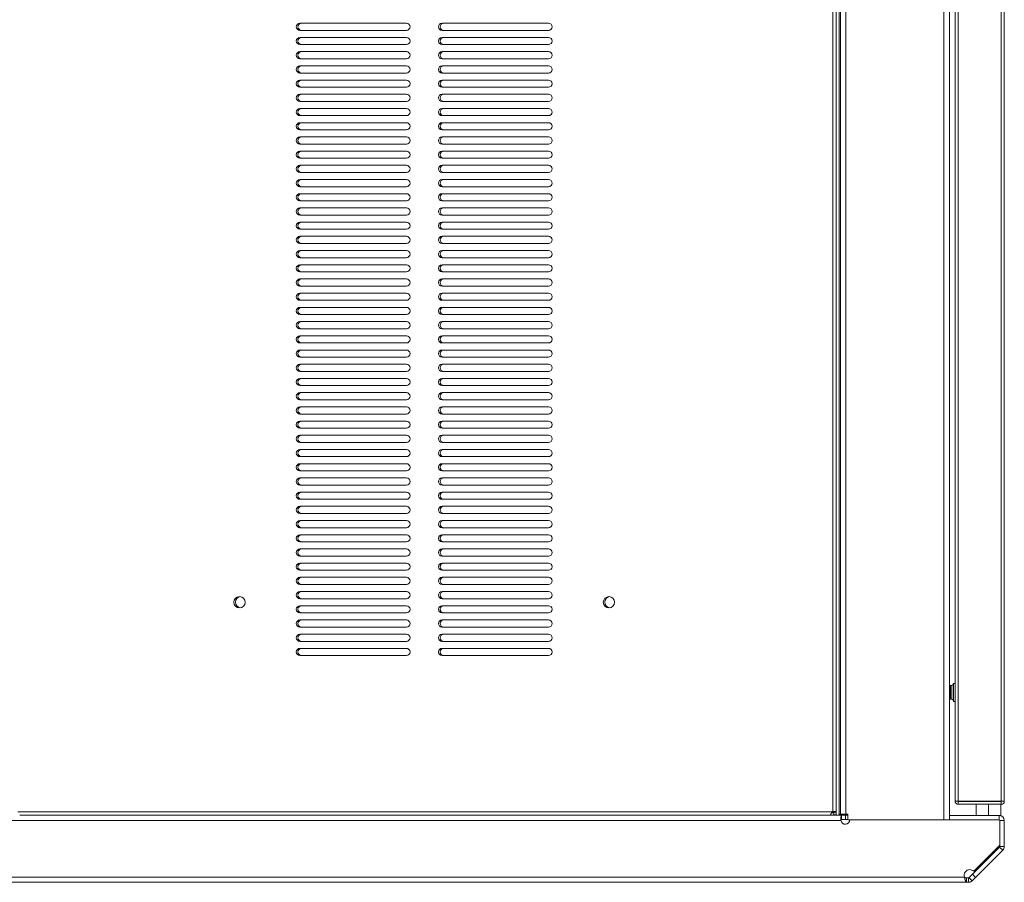
# Model space of a CAD drawing. Units: inches. Extents: x -24 to 112, y 38 to 147.
# Drawn here: x -11 to 6, y 75 to 91 of the extents above; entities that cross this region are included whole.
import ezdxf

# ---------------------------------------------------------------- set-up
doc = ezdxf.new("R2010")
doc.units = ezdxf.units.IN
doc.header["$MEASUREMENT"] = 0
doc.layers.add('1', color=7, linetype='Continuous', true_color=0xffffff)

msp = doc.modelspace()

# ---------------------------------------------------------------- linework, layer by layer
at = {"layer": '1', "color": 163, "linetype": 'Continuous', "lineweight": 18}
for p, q in [((3.532, 108.303), (3.532, 76.566)), ((3.552, 108.303), (3.552, 76.566)), ((3.65, 108.303), (3.65, 76.566)), ((5.372, 76.468), (5.372, 108.401)), ((5.471, 108.325), (5.471, 76.544)), ((3.532, 76.549), (3.532, 76.566)), ((3.532, 76.561), (3.681, 76.561)), ((3.682, 76.566), (3.65, 76.566)), ((3.682, 76.468), (3.682, 76.566)), ((-11.062, 76.458), (3.56, 76.458)), ((3.384, 76.549), (3.569, 76.549)), ((3.639, 76.47), (3.639, 76.549)), ((3.639, 76.549), (3.682, 76.549)), ((3.639, 76.47), (3.682, 76.47)), ((5.372, 76.468), (3.682, 76.468)), ((6.337, 76.468), (3.717, 76.468)), ((5.471, 76.468), (5.471, 76.544)), ((5.471, 76.544), (6.343, 76.544)), ((6.343, 76.544), (6.343, 76.467)), ((6.433, 76.453), (6.356, 76.453)), ((6.357, 76.028), (6.357, 76.448)), ((6.433, 76.453), (6.433, 75.995)), ((6.351, 75.987), (5.874, 75.509)), ((5.899, 75.561), (6.351, 76.014)), ((6.407, 75.931), (5.929, 75.454)), ((6.407, 75.931), (6.351, 75.987)), ((6.354, 76.018), (6.354, 75.995)), ((6.433, 75.995), (6.354, 75.995)), ((-18.101, 75.458), (5.736, 75.458)), ((-17.793, 75.368), (5.772, 75.368)), ((5.874, 75.509), (5.929, 75.454))]:
    msp.add_line(p, q, dxfattribs=at)
at = {"layer": '1', "color": 112, "linetype": 'Continuous', "lineweight": 18}
for p, q in [((3.419, 108.155), (3.419, 76.612)), ((3.478, 108.165), (3.478, 76.602)), ((-4.082, 90.481), (-5.956, 90.481)), ((-1.582, 90.481), (-3.456, 90.481)), ((-5.956, 90.355), (-4.082, 90.355)), ((-3.456, 90.355), (-1.582, 90.355)), ((-4.082, 90.231), (-5.956, 90.231)), ((-5.956, 90.105), (-4.082, 90.105)), ((-1.582, 90.231), (-3.456, 90.231)), ((-3.456, 90.105), (-1.582, 90.105)), ((-4.082, 89.981), (-5.956, 89.981)), ((-1.582, 89.981), (-3.456, 89.981)), ((-5.956, 89.855), (-4.082, 89.855)), ((-4.082, 89.731), (-5.956, 89.731)), ((-3.456, 89.855), (-1.582, 89.855)), ((-1.582, 89.731), (-3.456, 89.731)), ((-5.956, 89.605), (-4.082, 89.605)), ((-3.456, 89.605), (-1.582, 89.605)), ((-4.082, 89.481), (-5.956, 89.481)), ((-1.582, 89.481), (-3.456, 89.481)), ((-5.956, 89.355), (-4.082, 89.355)), ((-4.082, 89.231), (-5.956, 89.231)), ((-3.456, 89.355), (-1.582, 89.355)), ((-1.582, 89.231), (-3.456, 89.231)), ((-5.956, 89.105), (-4.082, 89.105)), ((-3.456, 89.105), (-1.582, 89.105)), ((-4.082, 88.981), (-5.956, 88.981)), ((-5.956, 88.855), (-4.082, 88.855)), ((-1.582, 88.981), (-3.456, 88.981)), ((-3.456, 88.855), (-1.582, 88.855)), ((-4.082, 88.731), (-5.956, 88.731)), ((-1.582, 88.731), (-3.456, 88.731)), ((-5.956, 88.605), (-4.082, 88.605)), ((-3.456, 88.605), (-1.582, 88.605)), ((-4.082, 88.481), (-5.956, 88.481)), ((-5.956, 88.355), (-4.082, 88.355)), ((-1.582, 88.481), (-3.456, 88.481)), ((-3.456, 88.355), (-1.582, 88.355)), ((-4.082, 88.231), (-5.956, 88.231)), ((-1.582, 88.231), (-3.456, 88.231)), ((-5.956, 88.105), (-4.082, 88.105)), ((-3.456, 88.105), (-1.582, 88.105)), ((-4.082, 87.981), (-5.956, 87.981)), ((-5.956, 87.855), (-4.082, 87.855)), ((-1.582, 87.981), (-3.456, 87.981)), ((-3.456, 87.855), (-1.582, 87.855)), ((-4.082, 87.731), (-5.956, 87.731)), ((-1.582, 87.731), (-3.456, 87.731)), ((-5.956, 87.605), (-4.082, 87.605)), ((-4.082, 87.481), (-5.956, 87.481)), ((-3.456, 87.605), (-1.582, 87.605)), ((-1.582, 87.481), (-3.456, 87.481)), ((-5.956, 87.356), (-4.082, 87.356)), ((-3.456, 87.356), (-1.582, 87.356)), ((-4.082, 87.232), (-5.956, 87.232)), ((-1.582, 87.232), (-3.456, 87.232)), ((-5.956, 87.106), (-4.082, 87.106)), ((-4.082, 86.982), (-5.956, 86.982)), ((-3.456, 87.106), (-1.582, 87.106)), ((-1.582, 86.982), (-3.456, 86.982)), ((-5.956, 86.856), (-4.082, 86.856)), ((-3.456, 86.856), (-1.582, 86.856)), ((-4.082, 86.732), (-5.956, 86.732)), ((-5.956, 86.606), (-4.082, 86.606)), ((-1.582, 86.732), (-3.456, 86.732)), ((-3.456, 86.606), (-1.582, 86.606)), ((-4.082, 86.482), (-5.956, 86.482)), ((-1.582, 86.482), (-3.456, 86.482)), ((-5.956, 86.356), (-4.082, 86.356)), ((-3.456, 86.356), (-1.582, 86.356)), ((-4.082, 86.232), (-5.956, 86.232)), ((-5.956, 86.106), (-4.082, 86.106)), ((-1.582, 86.232), (-3.456, 86.232)), ((-3.456, 86.106), (-1.582, 86.106)), ((-4.082, 85.982), (-5.956, 85.982)), ((-1.582, 85.982), (-3.456, 85.982)), ((-5.956, 85.856), (-4.082, 85.856)), ((-3.456, 85.856), (-1.582, 85.856)), ((-4.082, 85.732), (-5.956, 85.732)), ((-5.956, 85.606), (-4.082, 85.606)), ((-1.582, 85.732), (-3.456, 85.732)), ((-3.456, 85.606), (-1.582, 85.606)), ((-4.082, 85.482), (-5.956, 85.482)), ((-1.582, 85.482), (-3.456, 85.482)), ((-5.956, 85.356), (-4.082, 85.356)), ((-4.082, 85.232), (-5.956, 85.232)), ((-3.456, 85.356), (-1.582, 85.356)), ((-1.582, 85.232), (-3.456, 85.232)), ((-5.956, 85.106), (-4.082, 85.106)), ((-3.456, 85.106), (-1.582, 85.106)), ((-4.082, 84.982), (-5.956, 84.982)), ((-1.582, 84.982), (-3.456, 84.982)), ((-5.956, 84.856), (-4.082, 84.856)), ((-4.082, 84.732), (-5.956, 84.732)), ((-3.456, 84.856), (-1.582, 84.856)), ((-1.582, 84.732), (-3.456, 84.732)), ((-5.956, 84.606), (-4.082, 84.606)), ((-3.456, 84.606), (-1.582, 84.606)), ((-4.082, 84.482), (-5.956, 84.482)), ((-5.956, 84.356), (-4.082, 84.356)), ((-1.582, 84.482), (-3.456, 84.482)), ((-3.456, 84.356), (-1.582, 84.356)), ((-4.082, 84.232), (-5.956, 84.232)), ((-1.582, 84.232), (-3.456, 84.232)), ((-5.956, 84.106), (-4.082, 84.106)), ((-3.456, 84.106), (-1.582, 84.106)), ((-4.082, 83.982), (-5.956, 83.982)), ((-5.956, 83.856), (-4.082, 83.856)), ((-1.582, 83.982), (-3.456, 83.982)), ((-3.456, 83.856), (-1.582, 83.856)), ((-4.082, 83.732), (-5.956, 83.732)), ((-1.582, 83.732), (-3.456, 83.732)), ((-5.956, 83.606), (-4.082, 83.606)), ((-3.456, 83.606), (-1.582, 83.606)), ((-4.082, 83.482), (-5.956, 83.482)), ((-5.956, 83.356), (-4.082, 83.356)), ((-1.582, 83.482), (-3.456, 83.482)), ((-3.456, 83.356), (-1.582, 83.356)), ((-4.082, 83.232), (-5.956, 83.232)), ((-1.582, 83.232), (-3.456, 83.232)), ((-5.956, 83.106), (-4.082, 83.106)), ((-4.082, 82.982), (-5.956, 82.982)), ((-3.456, 83.106), (-1.582, 83.106)), ((-1.582, 82.982), (-3.456, 82.982)), ((-5.956, 82.856), (-4.082, 82.856)), ((-3.456, 82.856), (-1.582, 82.856)), ((-4.082, 82.732), (-5.956, 82.732)), ((-1.582, 82.732), (-3.456, 82.732)), ((-5.956, 82.606), (-4.082, 82.606)), ((-4.082, 82.482), (-5.956, 82.482)), ((-3.456, 82.606), (-1.582, 82.606)), ((-1.582, 82.482), (-3.456, 82.482)), ((-5.956, 82.356), (-4.082, 82.356)), ((-3.456, 82.356), (-1.582, 82.356)), ((-4.082, 82.232), (-5.956, 82.232)), ((-5.956, 82.106), (-4.082, 82.106)), ((-1.582, 82.232), (-3.456, 82.232)), ((-3.456, 82.106), (-1.582, 82.106)), ((-4.082, 81.982), (-5.956, 81.982)), ((-1.582, 81.982), (-3.456, 81.982)), ((-5.956, 81.856), (-4.082, 81.856)), ((-3.456, 81.856), (-1.582, 81.856)), ((-4.082, 81.732), (-5.956, 81.732)), ((-5.956, 81.606), (-4.082, 81.606)), ((-1.582, 81.732), (-3.456, 81.732)), ((-3.456, 81.606), (-1.582, 81.606)), ((-4.082, 81.482), (-5.956, 81.482)), ((-1.582, 81.482), (-3.456, 81.482)), ((-5.956, 81.356), (-4.082, 81.356)), ((-3.456, 81.356), (-1.582, 81.356)), ((-4.082, 81.232), (-5.956, 81.232)), ((-5.956, 81.106), (-4.082, 81.106)), ((-1.582, 81.232), (-3.456, 81.232)), ((-3.456, 81.106), (-1.582, 81.106)), ((-4.082, 80.983), (-5.956, 80.983)), ((-1.582, 80.983), (-3.456, 80.983)), ((-5.956, 80.857), (-4.082, 80.857)), ((-4.082, 80.733), (-5.956, 80.733)), ((-3.456, 80.857), (-1.582, 80.857)), ((-1.582, 80.733), (-3.456, 80.733)), ((-5.956, 80.607), (-4.082, 80.607)), ((-3.456, 80.607), (-1.582, 80.607)), ((-4.082, 80.483), (-5.956, 80.483)), ((-1.582, 80.483), (-3.456, 80.483)), ((-5.956, 80.357), (-4.082, 80.357)), ((-4.082, 80.233), (-5.956, 80.233)), ((-3.456, 80.357), (-1.582, 80.357)), ((-1.582, 80.233), (-3.456, 80.233)), ((-5.956, 80.107), (-4.082, 80.107)), ((-3.456, 80.107), (-1.582, 80.107)), ((-4.082, 79.983), (-5.956, 79.983)), ((-5.956, 79.857), (-4.082, 79.857)), ((-1.582, 79.983), (-3.456, 79.983)), ((-3.456, 79.857), (-1.582, 79.857)), ((-4.082, 79.733), (-5.956, 79.733)), ((-1.582, 79.733), (-3.456, 79.733)), ((-5.956, 79.607), (-4.082, 79.607)), ((-3.456, 79.607), (-1.582, 79.607)), ((-4.082, 79.483), (-5.956, 79.483)), ((-5.956, 79.357), (-4.082, 79.357)), ((-1.582, 79.483), (-3.456, 79.483)), ((-3.456, 79.357), (-1.582, 79.357)), ((3.409, 76.608), (-10.918, 76.608)), ((3.419, 76.612), (3.419, 76.588)), ((3.434, 76.549), (3.434, 76.588)), ((3.435, 76.549), (3.435, 76.588)), ((3.376, 76.549), (-10.885, 76.549)), ((3.478, 76.556), (3.439, 76.556)), ((3.478, 76.555), (3.439, 76.555))]:
    msp.add_line(p, q, dxfattribs=at)
at = {"layer": '1', "color": 31, "linetype": 'Continuous', "lineweight": 18}
for p, q in [((5.569, 108.144), (5.569, 76.801)), ((5.624, 108.15), (5.624, 76.796)), ((6.38, 108.15), (6.38, 76.796)), ((6.435, 108.15), (6.435, 76.796)), ((5.569, 76.801), (5.569, 76.796)), ((5.569, 76.796), (5.617, 76.796)), ((5.624, 76.796), (6.38, 76.796)), ((5.624, 76.788), (5.624, 76.74)), ((6.38, 76.788), (5.624, 76.788)), ((6.38, 76.74), (5.624, 76.74)), ((5.943, 76.74), (5.943, 76.544)), ((6.061, 76.788), (6.061, 76.796)), ((6.16, 76.544), (6.16, 76.74)), ((6.258, 76.788), (6.258, 76.796)), ((6.376, 76.544), (6.376, 76.74)), ((6.38, 76.788), (6.38, 76.74)), ((6.388, 76.796), (6.435, 76.796))]:
    msp.add_line(p, q, dxfattribs=at)
at = {"layer": '1', "color": 3, "linetype": 'Continuous', "lineweight": 18}
for p, q in [((5.51, 78.831), (5.489, 78.831)), ((5.569, 78.866), (5.54, 78.866)), ((5.489, 78.587), (5.51, 78.587)), ((5.54, 78.551), (5.569, 78.551)), ((5.64, 76.796), (5.64, 76.788))]:
    msp.add_line(p, q, dxfattribs=at)
at = {"layer": '1', "color": 112, "linetype": 'Continuous', "lineweight": 18}
for centre, radius, start, end in [((-5.956, 90.418), 0.063, 90, 270), ((-5.927, 90.418), 0.063, 90, 180), ((-5.927, 90.418), 0.063, 180, 270), ((-4.082, 90.418), 0.063, 0, 90), ((-4.082, 90.418), 0.063, 270, 0), ((-3.456, 90.418), 0.063, 90, 270), ((-3.427, 90.418), 0.063, 90, 180), ((-3.427, 90.418), 0.063, 180, 270), ((-1.582, 90.418), 0.063, 0, 90), ((-1.582, 90.418), 0.063, 270, 0), ((-5.956, 90.168), 0.063, 90, 270), ((-5.927, 90.168), 0.063, 90, 180), ((-5.927, 90.168), 0.063, 180, 270), ((-4.082, 90.168), 0.063, 0, 90), ((-4.082, 90.168), 0.063, 270, 0), ((-3.456, 90.168), 0.063, 90, 270), ((-3.427, 90.168), 0.063, 90, 180), ((-3.427, 90.168), 0.063, 180, 270), ((-1.582, 90.168), 0.063, 0, 90), ((-1.582, 90.168), 0.063, 270, 0), ((-5.956, 89.918), 0.063, 90, 270), ((-5.927, 89.918), 0.063, 90, 180), ((-5.927, 89.918), 0.063, 180, 270), ((-4.082, 89.918), 0.063, 0, 90), ((-4.082, 89.918), 0.063, 270, 0), ((-3.456, 89.918), 0.063, 90, 270), ((-3.427, 89.918), 0.063, 90, 180), ((-3.427, 89.918), 0.063, 180, 270), ((-1.582, 89.918), 0.063, 0, 90), ((-1.582, 89.918), 0.063, 270, 0), ((-5.956, 89.668), 0.063, 90, 270), ((-5.927, 89.668), 0.063, 90, 180), ((-4.082, 89.668), 0.063, 0, 90), ((-3.456, 89.668), 0.063, 90, 270), ((-3.427, 89.668), 0.063, 90, 180), ((-1.582, 89.668), 0.063, 0, 90), ((-5.927, 89.668), 0.063, 180, 270), ((-4.082, 89.668), 0.063, 270, 0), ((-3.427, 89.668), 0.063, 180, 270), ((-1.582, 89.668), 0.063, 270, 0), ((-5.956, 89.418), 0.063, 90, 270), ((-5.927, 89.418), 0.063, 90, 180), ((-5.927, 89.418), 0.063, 180, 270), ((-4.082, 89.418), 0.063, 0, 90), ((-4.082, 89.418), 0.063, 270, 0), ((-3.456, 89.418), 0.063, 90, 270), ((-3.427, 89.418), 0.063, 90, 180), ((-3.427, 89.418), 0.063, 180, 270), ((-1.582, 89.418), 0.063, 0, 90), ((-1.582, 89.418), 0.063, 270, 0), ((-5.956, 89.168), 0.063, 90, 270), ((-5.927, 89.168), 0.063, 90, 180), ((-4.082, 89.168), 0.063, 0, 90), ((-3.456, 89.168), 0.063, 90, 270), ((-3.427, 89.168), 0.063, 90, 180), ((-1.582, 89.168), 0.063, 0, 90), ((-5.927, 89.168), 0.063, 180, 270), ((-4.082, 89.168), 0.063, 270, 0), ((-3.427, 89.168), 0.063, 180, 270), ((-1.582, 89.168), 0.063, 270, 0), ((-5.956, 88.918), 0.063, 90, 270), ((-5.927, 88.918), 0.063, 90, 180), ((-5.927, 88.918), 0.063, 180, 270), ((-4.082, 88.918), 0.063, 0, 90), ((-4.082, 88.918), 0.063, 270, 0), ((-3.456, 88.918), 0.063, 90, 270), ((-3.427, 88.918), 0.063, 90, 180), ((-3.427, 88.918), 0.063, 180, 270), ((-1.582, 88.918), 0.063, 0, 90), ((-1.582, 88.918), 0.063, 270, 0), ((-5.956, 88.668), 0.063, 90, 270), ((-5.927, 88.668), 0.063, 90, 180), ((-4.082, 88.668), 0.063, 0, 90), ((-3.456, 88.668), 0.063, 90, 270), ((-3.427, 88.668), 0.063, 90, 180), ((-1.582, 88.668), 0.063, 0, 90), ((-5.927, 88.668), 0.063, 180, 270), ((-4.082, 88.668), 0.063, 270, 0), ((-3.427, 88.668), 0.063, 180, 270), ((-1.582, 88.668), 0.063, 270, 0), ((-5.956, 88.418), 0.063, 90, 270), ((-5.927, 88.418), 0.063, 90, 180), ((-5.927, 88.418), 0.063, 180, 270), ((-4.082, 88.418), 0.063, 0, 90), ((-4.082, 88.418), 0.063, 270, 0), ((-3.456, 88.418), 0.063, 90, 270), ((-3.427, 88.418), 0.063, 90, 180), ((-3.427, 88.418), 0.063, 180, 270), ((-1.582, 88.418), 0.063, 0, 90), ((-1.582, 88.418), 0.063, 270, 0), ((-5.956, 88.168), 0.063, 90, 270), ((-5.927, 88.168), 0.063, 90, 180), ((-5.927, 88.168), 0.063, 180, 270), ((-4.082, 88.168), 0.063, 0, 90), ((-4.082, 88.168), 0.063, 270, 0), ((-3.456, 88.168), 0.063, 90, 270), ((-3.427, 88.168), 0.063, 90, 180), ((-3.427, 88.168), 0.063, 180, 270), ((-1.582, 88.168), 0.063, 0, 90), ((-1.582, 88.168), 0.063, 270, 0), ((-5.956, 87.918), 0.063, 90, 270), ((-5.927, 87.918), 0.063, 90, 180), ((-5.927, 87.918), 0.063, 180, 270), ((-4.082, 87.918), 0.063, 0, 90), ((-4.082, 87.918), 0.063, 270, 0), ((-3.456, 87.918), 0.063, 90, 270), ((-3.427, 87.918), 0.063, 90, 180), ((-3.427, 87.918), 0.063, 180, 270), ((-1.582, 87.918), 0.063, 0, 90), ((-1.582, 87.918), 0.063, 270, 0), ((-5.956, 87.668), 0.063, 90, 270), ((-5.927, 87.668), 0.063, 90, 180), ((-5.927, 87.668), 0.063, 180, 270), ((-4.082, 87.668), 0.063, 0, 90), ((-4.082, 87.668), 0.063, 270, 0), ((-3.456, 87.668), 0.063, 90, 270), ((-3.427, 87.668), 0.063, 90, 180), ((-3.427, 87.668), 0.063, 180, 270), ((-1.582, 87.668), 0.063, 0, 90), ((-1.582, 87.668), 0.063, 270, 0), ((-5.956, 87.419), 0.063, 90, 270), ((-5.927, 87.419), 0.063, 90, 180), ((-4.082, 87.419), 0.063, 0, 90), ((-3.456, 87.419), 0.063, 90, 270), ((-3.427, 87.419), 0.063, 90, 180), ((-1.582, 87.419), 0.063, 0, 90), ((-5.927, 87.419), 0.063, 180, 270), ((-4.082, 87.419), 0.063, 270, 0), ((-3.427, 87.419), 0.063, 180, 270), ((-1.582, 87.419), 0.063, 270, 0), ((-5.956, 87.169), 0.063, 90, 270), ((-5.927, 87.169), 0.063, 90, 180), ((-5.927, 87.169), 0.063, 180, 270), ((-4.082, 87.169), 0.063, 0, 90), ((-4.082, 87.169), 0.063, 270, 0), ((-3.456, 87.169), 0.063, 90, 270), ((-3.427, 87.169), 0.063, 90, 180), ((-3.427, 87.169), 0.063, 180, 270), ((-1.582, 87.169), 0.063, 0, 90), ((-1.582, 87.169), 0.063, 270, 0), ((-5.956, 86.919), 0.063, 90, 270), ((-5.927, 86.919), 0.063, 90, 180), ((-4.082, 86.919), 0.063, 0, 90), ((-3.456, 86.919), 0.063, 90, 270), ((-3.427, 86.919), 0.063, 90, 180), ((-1.582, 86.919), 0.063, 0, 90), ((-5.927, 86.919), 0.063, 180, 270), ((-4.082, 86.919), 0.063, 270, 0), ((-3.427, 86.919), 0.063, 180, 270), ((-1.582, 86.919), 0.063, 270, 0), ((-5.956, 86.669), 0.063, 90, 270), ((-5.927, 86.669), 0.063, 90, 180), ((-5.927, 86.669), 0.063, 180, 270), ((-4.082, 86.669), 0.063, 0, 90), ((-4.082, 86.669), 0.063, 270, 0), ((-3.456, 86.669), 0.063, 90, 270), ((-3.427, 86.669), 0.063, 90, 180), ((-3.427, 86.669), 0.063, 180, 270), ((-1.582, 86.669), 0.063, 0, 90), ((-1.582, 86.669), 0.063, 270, 0), ((-5.956, 86.419), 0.063, 90, 270), ((-5.927, 86.419), 0.063, 90, 180), ((-4.082, 86.419), 0.063, 0, 90), ((-3.456, 86.419), 0.063, 90, 270), ((-3.427, 86.419), 0.063, 90, 180), ((-1.582, 86.419), 0.063, 0, 90), ((-5.927, 86.419), 0.063, 180, 270), ((-4.082, 86.419), 0.063, 270, 0), ((-3.427, 86.419), 0.063, 180, 270), ((-1.582, 86.419), 0.063, 270, 0), ((-5.956, 86.169), 0.063, 90, 270), ((-5.927, 86.169), 0.063, 90, 180), ((-5.927, 86.169), 0.063, 180, 270), ((-4.082, 86.169), 0.063, 0, 90), ((-4.082, 86.169), 0.063, 270, 0), ((-3.456, 86.169), 0.063, 90, 270), ((-3.427, 86.169), 0.063, 90, 180), ((-3.427, 86.169), 0.063, 180, 270), ((-1.582, 86.169), 0.063, 0, 90), ((-1.582, 86.169), 0.063, 270, 0), ((-5.956, 85.919), 0.063, 90, 270), ((-5.927, 85.919), 0.063, 90, 180), ((-5.927, 85.919), 0.063, 180, 270), ((-4.082, 85.919), 0.063, 0, 90), ((-4.082, 85.919), 0.063, 270, 0), ((-3.456, 85.919), 0.063, 90, 270), ((-3.427, 85.919), 0.063, 90, 180), ((-3.427, 85.919), 0.063, 180, 270), ((-1.582, 85.919), 0.063, 0, 90), ((-1.582, 85.919), 0.063, 270, 0), ((-5.956, 85.669), 0.063, 90, 270), ((-5.927, 85.669), 0.063, 90, 180), ((-5.927, 85.669), 0.063, 180, 270), ((-4.082, 85.669), 0.063, 0, 90), ((-4.082, 85.669), 0.063, 270, 0), ((-3.456, 85.669), 0.063, 90, 270), ((-3.427, 85.669), 0.063, 90, 180), ((-3.427, 85.669), 0.063, 180, 270), ((-1.582, 85.669), 0.063, 0, 90), ((-1.582, 85.669), 0.063, 270, 0), ((-5.956, 85.419), 0.063, 90, 270), ((-5.927, 85.419), 0.063, 90, 180), ((-5.927, 85.419), 0.063, 180, 270), ((-4.082, 85.419), 0.063, 0, 90), ((-4.082, 85.419), 0.063, 270, 0), ((-3.456, 85.419), 0.063, 90, 270), ((-3.427, 85.419), 0.063, 90, 180), ((-3.427, 85.419), 0.063, 180, 270), ((-1.582, 85.419), 0.063, 0, 90), ((-1.582, 85.419), 0.063, 270, 0), ((-5.956, 85.169), 0.063, 90, 270), ((-5.927, 85.169), 0.063, 90, 180), ((-4.082, 85.169), 0.063, 0, 90), ((-3.456, 85.169), 0.063, 90, 270), ((-3.427, 85.169), 0.063, 90, 180), ((-1.582, 85.169), 0.063, 0, 90), ((-5.927, 85.169), 0.063, 180, 270), ((-4.082, 85.169), 0.063, 270, 0), ((-3.427, 85.169), 0.063, 180, 270), ((-1.582, 85.169), 0.063, 270, 0), ((-5.956, 84.919), 0.063, 90, 270), ((-5.927, 84.919), 0.063, 90, 180), ((-5.927, 84.919), 0.063, 180, 270), ((-4.082, 84.919), 0.063, 0, 90), ((-4.082, 84.919), 0.063, 270, 0), ((-3.456, 84.919), 0.063, 90, 270), ((-3.427, 84.919), 0.063, 90, 180), ((-3.427, 84.919), 0.063, 180, 270), ((-1.582, 84.919), 0.063, 0, 90), ((-1.582, 84.919), 0.063, 270, 0), ((-5.956, 84.669), 0.063, 90, 270), ((-5.927, 84.669), 0.063, 90, 180), ((-4.082, 84.669), 0.063, 0, 90), ((-3.456, 84.669), 0.063, 90, 270), ((-3.427, 84.669), 0.063, 90, 180), ((-1.582, 84.669), 0.063, 0, 90), ((-5.927, 84.669), 0.063, 180, 270), ((-4.082, 84.669), 0.063, 270, 0), ((-3.427, 84.669), 0.063, 180, 270), ((-1.582, 84.669), 0.063, 270, 0), ((-5.956, 84.419), 0.063, 90, 270), ((-5.927, 84.419), 0.063, 90, 180), ((-5.927, 84.419), 0.063, 180, 270), ((-4.082, 84.419), 0.063, 0, 90), ((-4.082, 84.419), 0.063, 270, 0), ((-3.456, 84.419), 0.063, 90, 270), ((-3.427, 84.419), 0.063, 90, 180), ((-3.427, 84.419), 0.063, 180, 270), ((-1.582, 84.419), 0.063, 0, 90), ((-1.582, 84.419), 0.063, 270, 0), ((-5.956, 84.169), 0.063, 90, 270), ((-5.927, 84.169), 0.063, 90, 180), ((-4.082, 84.169), 0.063, 0, 90), ((-3.456, 84.169), 0.063, 90, 270), ((-3.427, 84.169), 0.063, 90, 180), ((-1.582, 84.169), 0.063, 0, 90), ((-5.927, 84.169), 0.063, 180, 270), ((-4.082, 84.169), 0.063, 270, 0), ((-3.427, 84.169), 0.063, 180, 270), ((-1.582, 84.169), 0.063, 270, 0), ((-5.956, 83.919), 0.063, 90, 270), ((-5.927, 83.919), 0.063, 90, 180), ((-5.927, 83.919), 0.063, 180, 270), ((-4.082, 83.919), 0.063, 0, 90), ((-4.082, 83.919), 0.063, 270, 0), ((-3.456, 83.919), 0.063, 90, 270), ((-3.427, 83.919), 0.063, 90, 180), ((-3.427, 83.919), 0.063, 180, 270), ((-1.582, 83.919), 0.063, 0, 90), ((-1.582, 83.919), 0.063, 270, 0), ((-5.956, 83.669), 0.063, 90, 270), ((-5.927, 83.669), 0.063, 90, 180), ((-5.927, 83.669), 0.063, 180, 270), ((-4.082, 83.669), 0.063, 0, 90), ((-4.082, 83.669), 0.063, 270, 0), ((-3.456, 83.669), 0.063, 90, 270), ((-3.427, 83.669), 0.063, 90, 180), ((-3.427, 83.669), 0.063, 180, 270), ((-1.582, 83.669), 0.063, 0, 90), ((-1.582, 83.669), 0.063, 270, 0), ((-5.956, 83.419), 0.063, 90, 270), ((-5.927, 83.419), 0.063, 90, 180), ((-5.927, 83.419), 0.063, 180, 270), ((-4.082, 83.419), 0.063, 0, 90), ((-4.082, 83.419), 0.063, 270, 0), ((-3.456, 83.419), 0.063, 90, 270), ((-3.427, 83.419), 0.063, 90, 180), ((-3.427, 83.419), 0.063, 180, 270), ((-1.582, 83.419), 0.063, 0, 90), ((-1.582, 83.419), 0.063, 270, 0), ((-5.956, 83.169), 0.063, 90, 270), ((-5.927, 83.169), 0.063, 90, 180), ((-5.927, 83.169), 0.063, 180, 270), ((-4.082, 83.169), 0.063, 0, 90), ((-4.082, 83.169), 0.063, 270, 0), ((-3.456, 83.169), 0.063, 90, 270), ((-3.427, 83.169), 0.063, 90, 180), ((-3.427, 83.169), 0.063, 180, 270), ((-1.582, 83.169), 0.063, 0, 90), ((-1.582, 83.169), 0.063, 270, 0), ((-5.956, 82.919), 0.063, 90, 270), ((-5.927, 82.919), 0.063, 90, 180), ((-4.082, 82.919), 0.063, 0, 90), ((-3.456, 82.919), 0.063, 90, 270), ((-3.427, 82.919), 0.063, 90, 180), ((-1.582, 82.919), 0.063, 0, 90), ((-5.927, 82.919), 0.063, 180, 270), ((-4.082, 82.919), 0.063, 270, 0), ((-3.427, 82.919), 0.063, 180, 270), ((-1.582, 82.919), 0.063, 270, 0), ((-5.956, 82.669), 0.063, 90, 270), ((-5.927, 82.669), 0.063, 90, 180), ((-5.927, 82.669), 0.063, 180, 270), ((-4.082, 82.669), 0.063, 0, 90), ((-4.082, 82.669), 0.063, 270, 0), ((-3.456, 82.669), 0.063, 90, 270), ((-3.427, 82.669), 0.063, 90, 180), ((-3.427, 82.669), 0.063, 180, 270), ((-1.582, 82.669), 0.063, 0, 90), ((-1.582, 82.669), 0.063, 270, 0), ((-5.956, 82.419), 0.063, 90, 270), ((-5.927, 82.419), 0.063, 90, 180), ((-4.082, 82.419), 0.063, 0, 90), ((-3.456, 82.419), 0.063, 90, 270), ((-3.427, 82.419), 0.063, 90, 180), ((-1.582, 82.419), 0.063, 0, 90), ((-5.927, 82.419), 0.063, 180, 270), ((-4.082, 82.419), 0.063, 270, 0), ((-3.427, 82.419), 0.063, 180, 270), ((-1.582, 82.419), 0.063, 270, 0), ((-5.956, 82.169), 0.063, 90, 270), ((-5.927, 82.169), 0.063, 90, 180), ((-5.927, 82.169), 0.063, 180, 270), ((-4.082, 82.169), 0.063, 0, 90), ((-4.082, 82.169), 0.063, 270, 0), ((-3.456, 82.169), 0.063, 90, 270), ((-3.427, 82.169), 0.063, 90, 180), ((-3.427, 82.169), 0.063, 180, 270), ((-1.582, 82.169), 0.063, 0, 90), ((-1.582, 82.169), 0.063, 270, 0), ((-5.956, 81.919), 0.063, 90, 270), ((-5.927, 81.919), 0.063, 90, 180), ((-4.082, 81.919), 0.063, 0, 90), ((-3.456, 81.919), 0.063, 90, 270), ((-3.427, 81.919), 0.063, 90, 180), ((-1.582, 81.919), 0.063, 0, 90), ((-5.927, 81.919), 0.063, 180, 270), ((-4.082, 81.919), 0.063, 270, 0), ((-3.427, 81.919), 0.063, 180, 270), ((-1.582, 81.919), 0.063, 270, 0), ((-5.956, 81.669), 0.063, 90, 270), ((-5.927, 81.669), 0.063, 90, 180), ((-5.927, 81.669), 0.063, 180, 270), ((-4.082, 81.669), 0.063, 0, 90), ((-4.082, 81.669), 0.063, 270, 0), ((-3.456, 81.669), 0.063, 90, 270), ((-3.427, 81.669), 0.063, 90, 180), ((-3.427, 81.669), 0.063, 180, 270), ((-1.582, 81.669), 0.063, 0, 90), ((-1.582, 81.669), 0.063, 270, 0), ((-5.956, 81.419), 0.063, 90, 270), ((-5.927, 81.419), 0.063, 90, 180), ((-5.927, 81.419), 0.063, 180, 270), ((-4.082, 81.419), 0.063, 0, 90), ((-4.082, 81.419), 0.063, 270, 0), ((-3.456, 81.419), 0.063, 90, 270), ((-3.427, 81.419), 0.063, 90, 180), ((-3.427, 81.419), 0.063, 180, 270), ((-1.582, 81.419), 0.063, 0, 90), ((-1.582, 81.419), 0.063, 270, 0), ((-5.956, 81.169), 0.063, 90, 270), ((-5.927, 81.169), 0.063, 90, 180), ((-5.927, 81.169), 0.063, 180, 270), ((-4.082, 81.169), 0.063, 0, 90), ((-4.082, 81.169), 0.063, 270, 0), ((-3.456, 81.169), 0.063, 90, 270), ((-3.427, 81.169), 0.063, 90, 180), ((-3.427, 81.169), 0.063, 180, 270), ((-1.582, 81.169), 0.063, 0, 90), ((-1.582, 81.169), 0.063, 270, 0), ((-5.956, 80.92), 0.063, 90, 270), ((-5.927, 80.92), 0.063, 90, 180), ((-5.927, 80.92), 0.063, 180, 270), ((-4.082, 80.92), 0.063, 0, 90), ((-4.082, 80.92), 0.063, 270, 0), ((-3.456, 80.92), 0.063, 90, 270), ((-3.427, 80.92), 0.063, 90, 180), ((-3.427, 80.92), 0.063, 180, 270), ((-1.582, 80.92), 0.063, 0, 90), ((-1.582, 80.92), 0.063, 270, 0), ((-5.956, 80.67), 0.063, 90, 270), ((-5.927, 80.67), 0.063, 90, 180), ((-4.082, 80.67), 0.063, 0, 90), ((-3.456, 80.67), 0.063, 90, 270), ((-3.427, 80.67), 0.063, 90, 180), ((-1.582, 80.67), 0.063, 0, 90), ((-5.927, 80.67), 0.063, 180, 270), ((-4.082, 80.67), 0.063, 270, 0), ((-3.427, 80.67), 0.063, 180, 270), ((-1.582, 80.67), 0.063, 270, 0), ((-7.019, 80.294), 0.1, 0, 180), ((-6.99, 80.294), 0.1, 98.5669, 180), ((-5.956, 80.42), 0.063, 90, 270), ((-5.927, 80.42), 0.063, 90, 180), ((-5.927, 80.42), 0.063, 180, 270), ((-4.082, 80.42), 0.063, 0, 90), ((-4.082, 80.42), 0.063, 270, 0), ((-3.456, 80.42), 0.063, 90, 270), ((-3.427, 80.42), 0.063, 90, 180), ((-3.427, 80.42), 0.063, 180, 270), ((-1.582, 80.42), 0.063, 0, 90), ((-1.582, 80.42), 0.063, 270, 0), ((-0.519, 80.294), 0.1, 0, 180), ((-0.49, 80.294), 0.1, 98.5669, 180), ((-7.019, 80.294), 0.1, 180, 0), ((-6.99, 80.294), 0.1, 180, 261.4331), ((-5.956, 80.17), 0.063, 90, 270), ((-5.927, 80.17), 0.063, 90, 180), ((-4.082, 80.17), 0.063, 0, 90), ((-3.456, 80.17), 0.063, 90, 270), ((-3.427, 80.17), 0.063, 90, 180), ((-1.582, 80.17), 0.063, 0, 90), ((-0.519, 80.294), 0.1, 180, 0), ((-0.49, 80.294), 0.1, 180, 261.4331), ((-5.927, 80.17), 0.063, 180, 270), ((-4.082, 80.17), 0.063, 270, 0), ((-3.427, 80.17), 0.063, 180, 270), ((-1.582, 80.17), 0.063, 270, 0), ((-5.956, 79.92), 0.063, 90, 270), ((-5.927, 79.92), 0.063, 90, 180), ((-5.927, 79.92), 0.063, 180, 270), ((-4.082, 79.92), 0.063, 0, 90), ((-4.082, 79.92), 0.063, 270, 0), ((-3.456, 79.92), 0.063, 90, 270), ((-3.427, 79.92), 0.063, 90, 180), ((-3.427, 79.92), 0.063, 180, 270), ((-1.582, 79.92), 0.063, 0, 90), ((-1.582, 79.92), 0.063, 270, 0), ((-5.956, 79.67), 0.063, 90, 270), ((-5.927, 79.67), 0.063, 90, 180), ((-4.082, 79.67), 0.063, 0, 90), ((-3.456, 79.67), 0.063, 90, 270), ((-3.427, 79.67), 0.063, 90, 180), ((-1.582, 79.67), 0.063, 0, 90), ((-5.927, 79.67), 0.063, 180, 270), ((-4.082, 79.67), 0.063, 270, 0), ((-3.427, 79.67), 0.063, 180, 270), ((-1.582, 79.67), 0.063, 270, 0), ((-5.956, 79.42), 0.063, 90, 270), ((-5.927, 79.42), 0.063, 90, 180), ((-5.927, 79.42), 0.063, 180, 270), ((-4.082, 79.42), 0.063, 0, 90), ((-4.082, 79.42), 0.063, 270, 0), ((-3.456, 79.42), 0.063, 90, 270), ((-3.427, 79.42), 0.063, 90, 180), ((-3.427, 79.42), 0.063, 180, 270), ((-1.582, 79.42), 0.063, 0, 90), ((-1.582, 79.42), 0.063, 270, 0), ((3.435, 76.555), 0.0591, 105.466, 115.8419)]:
    msp.add_arc(centre, radius, start, end, dxfattribs=at)
at = {"layer": '1', "color": 3, "linetype": 'Continuous', "lineweight": 18}
for centre, start, end in [((5.489, 78.801), 90, 127.3233), ((5.51, 78.861), 270, 0), ((5.489, 78.617), 232.6767, 270), ((5.51, 78.557), 0, 90)]:
    msp.add_arc(centre, 0.03, start, end, dxfattribs=at)
at = {"layer": '1', "color": 31, "linetype": 'Continuous', "lineweight": 18}
for radius in [0.0551, 0.00787]:
    msp.add_arc((6.38, 76.796), radius, 270, 0, dxfattribs=at)
at = {"layer": '1', "color": 163, "linetype": 'Continuous', "lineweight": 18}
for centre, radius, start, end in [((3.639, 76.468), 0.0787, 186.9756, 0), ((6.337, 76.448), 0.0197, 0, 90), ((6.343, 76.453), 0.0906, 0, 90), ((6.337, 76.028), 0.0197, 315, 0), ((6.343, 75.995), 0.0118, 315, 0), ((6.343, 75.995), 0.0906, 315, 0), ((5.829, 75.492), 0.0984, 90, 199.7038), ((5.829, 75.492), 0.0984, 45, 90)]:
    msp.add_arc(centre, radius, start, end, dxfattribs=at)
at = {"layer": '1', "color": 3, "linetype": 'Continuous', "lineweight": 18}
for points, knots in [([(5.489, 78.831), (5.489, 78.815), (5.489, 78.709)], [0, 0, 0.133995, 1, 1]), ([(5.51, 78.709), (5.51, 78.815), (5.51, 78.831)], [0, 0, 0.866005, 1, 1]), ([(5.54, 78.866), (5.54, 78.845), (5.54, 78.709), (5.54, 78.63), (5.54, 78.551)], [0, 0, 0.066973, 0.5, 0.74999, 1, 1]), ([(5.51, 78.587), (5.51, 78.603), (5.51, 78.709)], [0, 0, 0.133949, 1, 1])]:
    msp.add_open_spline(points, degree=1, knots=knots, dxfattribs=at)
msp.add_open_spline([(5.489, 78.709), (5.489, 78.648), (5.489, 78.587)], degree=1, dxfattribs=at)
at = {"layer": '1', "color": 31, "linetype": 'Continuous', "lineweight": 18}
for points, knots in [([(5.624, 76.796), (5.619, 76.796), (5.614, 76.796), (5.608, 76.797), (5.603, 76.797), (5.598, 76.797), (5.594, 76.798), (5.589, 76.798), (5.585, 76.798), (5.582, 76.799), (5.579, 76.799), (5.576, 76.799), (5.574, 76.8), (5.572, 76.8), (5.57, 76.8), (5.57, 76.801), (5.569, 76.801)], [0, 0, 0.097342, 0.193696, 0.288239, 0.380038, 0.468159, 0.551785, 0.630161, 0.702472, 0.768081, 0.826354, 0.876714, 0.918733, 0.952097, 0.976555, 0.992146, 1, 1]), ([(5.569, 76.796), (5.57, 76.79), (5.57, 76.785), (5.571, 76.782), (5.572, 76.779), (5.572, 76.778), (5.573, 76.777), (5.573, 76.776), (5.574, 76.774), (5.576, 76.769), (5.579, 76.765), (5.58, 76.763), (5.582, 76.761), (5.583, 76.76), (5.584, 76.758), (5.585, 76.757), (5.585, 76.757), (5.59, 76.753), (5.594, 76.75), (5.598, 76.747), (5.603, 76.745), (5.605, 76.744), (5.606, 76.744), (5.607, 76.743), (5.608, 76.743), (5.611, 76.742), (5.614, 76.741), (5.619, 76.741), (5.624, 76.74)], [0, 0, 0.06273, 0.125123, 0.156345, 0.187604, 0.203269, 0.21898, 0.234746, 0.250459, 0.312971, 0.375114, 0.40626, 0.43742, 0.453036, 0.468701, 0.48443, 0.500173, 0.562795, 0.625007, 0.687201, 0.749815, 0.765577, 0.781296, 0.796971, 0.812588, 0.843811, 0.874952, 0.937307, 1, 1]), ([(5.617, 76.796), (5.617, 76.794), (5.617, 76.792), (5.618, 76.791), (5.619, 76.79), (5.62, 76.789), (5.621, 76.788), (5.623, 76.788), (5.624, 76.788)], [0, 0, 0.125028, 0.250026, 0.375028, 0.500139, 0.625046, 0.749923, 0.874998, 1, 1])]:
    msp.add_open_spline(points, degree=1, knots=knots, dxfattribs=at)
for points in [[(6.388, 76.796), (6.38, 76.796)], [(6.343, 76.544), (6.376, 76.544)]]:
    msp.add_open_spline(points, degree=1, dxfattribs=at)
at = {"layer": '1', "color": 112, "linetype": 'Continuous', "lineweight": 18}
for points, knots in [([(3.376, 76.549), (3.376, 76.549), (3.376, 76.549), (3.376, 76.55), (3.377, 76.55), (3.377, 76.551), (3.377, 76.552), (3.377, 76.552), (3.377, 76.553), (3.378, 76.554), (3.378, 76.554), (3.378, 76.556), (3.379, 76.557), (3.379, 76.559), (3.38, 76.56), (3.38, 76.561), (3.381, 76.562), (3.381, 76.563), (3.382, 76.564), (3.382, 76.566), (3.383, 76.569), (3.384, 76.569), (3.384, 76.57), (3.384, 76.57), (3.384, 76.571), (3.385, 76.572), (3.386, 76.573), (3.386, 76.574), (3.387, 76.575), (3.388, 76.577), (3.388, 76.578), (3.39, 76.58), (3.392, 76.583), (3.393, 76.585), (3.395, 76.588), (3.396, 76.59), (3.398, 76.593), (3.4, 76.595), (3.401, 76.596), (3.402, 76.598), (3.405, 76.603), (3.409, 76.608)], [0, 0, 0.002005, 0.006213, 0.012797, 0.021855, 0.033323, 0.047295, 0.055232, 0.063757, 0.072855, 0.082497, 0.103409, 0.126525, 0.1518, 0.179239, 0.193854, 0.208971, 0.224503, 0.240478, 0.273628, 0.308402, 0.317327, 0.326398, 0.335552, 0.344791, 0.3637, 0.38298, 0.402723, 0.422798, 0.443148, 0.463679, 0.505369, 0.54775, 0.590825, 0.634562, 0.678934, 0.72397, 0.769567, 0.792414, 0.815316, 0.907318, 1, 1]), ([(3.419, 76.612), (3.425, 76.612), (3.431, 76.613), (3.434, 76.613), (3.437, 76.613), (3.438, 76.613), (3.439, 76.613), (3.441, 76.613), (3.442, 76.613), (3.445, 76.614), (3.447, 76.614), (3.45, 76.614), (3.452, 76.614), (3.454, 76.614), (3.455, 76.614), (3.456, 76.613), (3.457, 76.613), (3.458, 76.613), (3.459, 76.613), (3.46, 76.613), (3.46, 76.613), (3.461, 76.613), (3.461, 76.613), (3.463, 76.612), (3.465, 76.612), (3.467, 76.611), (3.469, 76.611), (3.469, 76.61), (3.47, 76.61), (3.471, 76.61), (3.472, 76.61), (3.473, 76.609), (3.474, 76.608), (3.475, 76.607), (3.476, 76.607), (3.476, 76.606), (3.477, 76.606), (3.477, 76.606), (3.477, 76.605), (3.478, 76.604), (3.478, 76.602)], [0, 0, 0.092667, 0.183711, 0.228691, 0.273242, 0.295356, 0.317362, 0.339208, 0.360743, 0.402925, 0.444017, 0.483917, 0.522738, 0.541692, 0.560396, 0.578805, 0.596926, 0.614666, 0.631939, 0.640414, 0.648809, 0.657069, 0.665246, 0.69701, 0.727332, 0.756168, 0.78356, 0.796761, 0.809478, 0.821766, 0.833632, 0.85613, 0.877017, 0.896427, 0.914394, 0.922907, 0.931094, 0.938943, 0.946472, 0.974236, 1, 1]), ([(3.419, 76.612), (3.421, 76.612), (3.423, 76.613), (3.424, 76.613), (3.425, 76.613), (3.426, 76.613), (3.427, 76.613), (3.428, 76.614), (3.429, 76.614), (3.43, 76.614), (3.43, 76.614), (3.431, 76.614), (3.431, 76.614), (3.432, 76.613), (3.433, 76.613), (3.433, 76.613), (3.433, 76.613), (3.434, 76.612), (3.434, 76.612), (3.435, 76.612), (3.435, 76.611), (3.436, 76.611), (3.436, 76.61), (3.437, 76.609), (3.438, 76.608), (3.438, 76.607), (3.438, 76.606), (3.438, 76.606), (3.439, 76.605), (3.439, 76.603), (3.439, 76.602)], [0, 0, 0.079925, 0.15853, 0.197453, 0.235976, 0.273722, 0.310564, 0.346304, 0.381205, 0.398394, 0.41523, 0.431734, 0.44781, 0.479164, 0.509879, 0.525146, 0.540176, 0.555012, 0.569798, 0.598918, 0.627736, 0.656247, 0.684145, 0.738521, 0.791421, 0.817672, 0.84379, 0.869928, 0.89585, 0.947769, 1, 1])]:
    msp.add_open_spline(points, degree=1, knots=knots, dxfattribs=at)
for points in [[(3.395, 76.588), (3.434, 76.588)], [(3.434, 76.588), (3.435, 76.588)], [(3.439, 76.602), (3.478, 76.602)], [(3.439, 76.556), (3.439, 76.602)], [(3.478, 76.556), (3.478, 76.602)], [(3.376, 76.549), (3.384, 76.549)], [(3.439, 76.555), (3.435, 76.555)], [(3.439, 76.555), (3.439, 76.556)], [(3.478, 76.555), (3.478, 76.556)]]:
    msp.add_open_spline(points, degree=1, dxfattribs=at)
at = {"layer": '1', "color": 163, "linetype": 'Continuous', "lineweight": 18}
for points in [[(3.552, 76.566), (3.532, 76.566)], [(3.65, 76.566), (3.552, 76.566)], [(3.569, 76.549), (3.569, 76.47)], [(3.569, 76.549), (3.639, 76.549)], [(3.569, 76.47), (3.639, 76.47)], [(5.772, 75.368), (5.772, 75.447)], [(5.806, 75.447), (5.772, 75.447)], [(5.806, 75.368), (5.772, 75.368)], [(5.806, 75.368), (5.806, 75.447)], [(5.874, 75.509), (5.814, 75.45)], [(5.87, 75.394), (5.814, 75.45)], [(5.929, 75.454), (5.87, 75.394)]]:
    msp.add_open_spline(points, degree=1, dxfattribs=at)
for points, knots in [([(3.569, 76.549), (3.569, 76.549), (3.568, 76.548), (3.567, 76.548), (3.567, 76.547), (3.566, 76.546), (3.566, 76.545), (3.566, 76.544), (3.566, 76.544), (3.565, 76.543), (3.565, 76.542), (3.565, 76.54), (3.564, 76.538), (3.564, 76.536), (3.564, 76.534), (3.564, 76.533), (3.563, 76.531), (3.563, 76.53), (3.563, 76.528), (3.563, 76.526), (3.563, 76.523), (3.562, 76.519), (3.562, 76.516), (3.562, 76.512), (3.562, 76.509), (3.562, 76.508), (3.562, 76.507), (3.562, 76.506), (3.562, 76.503), (3.561, 76.501), (3.561, 76.497), (3.561, 76.493), (3.561, 76.489), (3.561, 76.485), (3.561, 76.48), (3.561, 76.478), (3.561, 76.472), (3.56, 76.463), (3.56, 76.458)], [0, 0, 0.007485, 0.015118, 0.02366, 0.033661, 0.045386, 0.059088, 0.066732, 0.074892, 0.083539, 0.092704, 0.11247, 0.134211, 0.157963, 0.183705, 0.197388, 0.211551, 0.226235, 0.241405, 0.272921, 0.305996, 0.340671, 0.376917, 0.41477, 0.454233, 0.464344, 0.474558, 0.484844, 0.515979, 0.537037, 0.579891, 0.623654, 0.668362, 0.714017, 0.760584, 0.784201, 0.855505, 0.951543, 1, 1]), ([(3.569, 76.47), (3.568, 76.47), (3.567, 76.47), (3.567, 76.47), (3.566, 76.47), (3.565, 76.469), (3.565, 76.469), (3.565, 76.469), (3.564, 76.469), (3.564, 76.468), (3.564, 76.468), (3.563, 76.468), (3.563, 76.467), (3.562, 76.467), (3.562, 76.466), (3.562, 76.465), (3.562, 76.465), (3.561, 76.464), (3.561, 76.463), (3.561, 76.462), (3.561, 76.461), (3.561, 76.46), (3.561, 76.46), (3.56, 76.459), (3.56, 76.458)], [0, 0, 0.059898, 0.116587, 0.170415, 0.222723, 0.248558, 0.274386, 0.300103, 0.325916, 0.352082, 0.378747, 0.406176, 0.43436, 0.493203, 0.555446, 0.588041, 0.621802, 0.656838, 0.692455, 0.765619, 0.841744, 0.880761, 0.920292, 0.960097, 1, 1]), ([(5.736, 75.458), (5.737, 75.458), (5.738, 75.457), (5.739, 75.456), (5.74, 75.455), (5.741, 75.455), (5.743, 75.454), (5.744, 75.453), (5.745, 75.453), (5.747, 75.452), (5.749, 75.451), (5.751, 75.45), (5.754, 75.449), (5.756, 75.449), (5.758, 75.448), (5.761, 75.448), (5.763, 75.447), (5.768, 75.447), (5.772, 75.447)], [0, 0, 0.033109, 0.065979, 0.098629, 0.131206, 0.163669, 0.195972, 0.228297, 0.26051, 0.324048, 0.386666, 0.448757, 0.510508, 0.572006, 0.633522, 0.694837, 0.755844, 0.877685, 1, 1]), ([(5.736, 75.458), (5.737, 75.454), (5.738, 75.449), (5.739, 75.445), (5.739, 75.44), (5.74, 75.436), (5.741, 75.432), (5.742, 75.43), (5.742, 75.427), (5.742, 75.426), (5.742, 75.425), (5.743, 75.424), (5.743, 75.423), (5.744, 75.419), (5.745, 75.415), (5.746, 75.411), (5.747, 75.408), (5.748, 75.404), (5.749, 75.4), (5.749, 75.4), (5.75, 75.399), (5.75, 75.397), (5.751, 75.395), (5.751, 75.394), (5.754, 75.388), (5.756, 75.383), (5.757, 75.382), (5.757, 75.38), (5.758, 75.379), (5.759, 75.378), (5.76, 75.376), (5.761, 75.374), (5.764, 75.372), (5.767, 75.369), (5.767, 75.369), (5.768, 75.369), (5.769, 75.368), (5.769, 75.368), (5.771, 75.368), (5.772, 75.368)], [0, 0, 0.045406, 0.090383, 0.134907, 0.179034, 0.222752, 0.266022, 0.287525, 0.308923, 0.319578, 0.330216, 0.340815, 0.351398, 0.392991, 0.433459, 0.472793, 0.511057, 0.548249, 0.584368, 0.593227, 0.601994, 0.619346, 0.636324, 0.652879, 0.715324, 0.771849, 0.78508, 0.797987, 0.810538, 0.822746, 0.845885, 0.867442, 0.906234, 0.940254, 0.948204, 0.955945, 0.963533, 0.970973, 0.985539, 1, 1]), ([(5.806, 75.447), (5.807, 75.447), (5.808, 75.447), (5.808, 75.447), (5.809, 75.447), (5.809, 75.447), (5.809, 75.447), (5.81, 75.447), (5.81, 75.447), (5.811, 75.448), (5.811, 75.448), (5.812, 75.448), (5.812, 75.448), (5.813, 75.449), (5.813, 75.449), (5.814, 75.45), (5.814, 75.45)], [0, 0, 0.107827, 0.223215, 0.253566, 0.284399, 0.315123, 0.346273, 0.409431, 0.474039, 0.540253, 0.606954, 0.673384, 0.739892, 0.805985, 0.871756, 0.936461, 1, 1]), ([(5.806, 75.368), (5.81, 75.368), (5.815, 75.368), (5.819, 75.369), (5.823, 75.37), (5.828, 75.37), (5.832, 75.372), (5.834, 75.372), (5.836, 75.373), (5.837, 75.373), (5.838, 75.374), (5.839, 75.374), (5.84, 75.375), (5.845, 75.376), (5.849, 75.378), (5.852, 75.381), (5.856, 75.383), (5.86, 75.386), (5.863, 75.388), (5.867, 75.391), (5.87, 75.394)], [0, 0, 0.062593, 0.124832, 0.186861, 0.248833, 0.310925, 0.373269, 0.404568, 0.436009, 0.451793, 0.467539, 0.483282, 0.49899, 0.561558, 0.623913, 0.686163, 0.748479, 0.811011, 0.873897, 0.936962, 1, 1])]:
    msp.add_open_spline(points, degree=1, knots=knots, dxfattribs=at)

doc.saveas('drawing.dxf')
